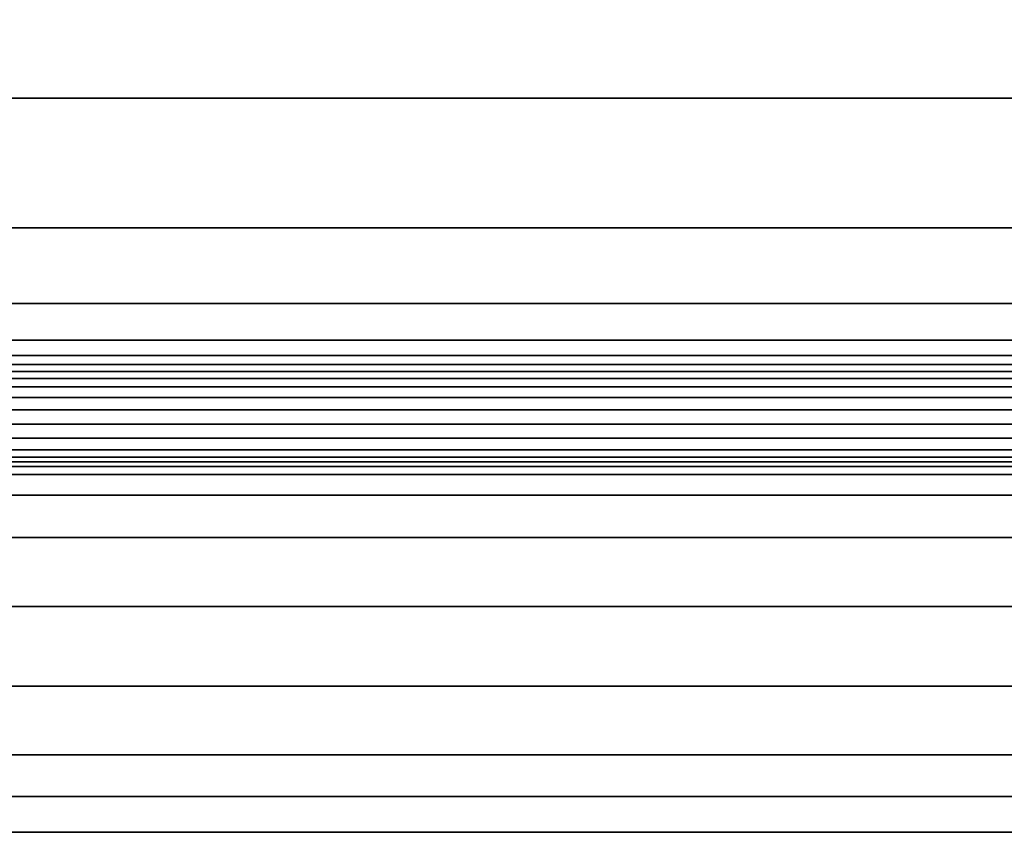
# Model space of a CAD drawing. Units: inches. Extents: x -1.4 to 19.7, y 0 to 6.9.
# Drawn here: x 8.5 to 9.9, y 0 to 1.1 of the extents above; entities that cross this region are included whole.
import ezdxf

# ---------------------------------------------------------------- set-up
doc = ezdxf.new("R2010")
doc.units = ezdxf.units.IN
doc.header["$MEASUREMENT"] = 0

msp = doc.modelspace()

# ---------------------------------------------------------------- linework, layer by layer
for points in [[(19.7276, 0.0017, -7.1978), (-1.3708, 0.0017, -7.1978), (-1.3708, 1.4208, -7.1978), (19.7276, 1.4208, -7.1978)], [(19.7276, 1.2767, -5.5858), (-1.3708, 1.2767, -5.5858), (-1.3708, 1.0211, -5.6699), (19.7276, 1.0211, -5.6699)], [(19.7276, 1.0211, -5.6699), (-1.3708, 1.0211, -5.6699), (-1.3708, 0.8413, -5.7158), (19.7276, 0.8413, -5.7158)], [(19.7276, 0.8413, -5.7158), (-1.3708, 0.8413, -5.7158), (-1.3708, 0.736, -5.7428), (19.7276, 0.736, -5.7428)], [(19.7276, 0.736, -5.7428), (-1.3708, 0.736, -5.7428), (-1.3708, 0.685, -5.7597), (19.7276, 0.685, -5.7597)], [(19.7276, 0.685, -5.7597), (-1.3708, 0.685, -5.7597), (-1.3708, 0.6638, -5.7722), (19.7276, 0.6638, -5.7722)], [(19.7276, 0.6638, -5.7722), (-1.3708, 0.6638, -5.7722), (-1.3708, 0.6515, -5.7864), (19.7276, 0.6515, -5.7864)], [(19.7276, 0.6515, -5.7864), (-1.3708, 0.6515, -5.7864), (-1.3708, 0.6418, -5.8076), (19.7276, 0.6418, -5.8076)], [(19.7276, 0.6418, -5.8076), (-1.3708, 0.6418, -5.8076), (-1.3708, 0.6321, -5.8412), (19.7276, 0.6321, -5.8412)], [(19.7276, 0.6321, -5.8412), (-1.3708, 0.6321, -5.8412), (-1.3708, 0.6203, -5.8912), (19.7276, 0.6203, -5.8912)], [(19.7276, 0.6203, -5.8912), (-1.3708, 0.6203, -5.8912), (-1.3708, 0.6057, -5.9571), (19.7276, 0.6057, -5.9571)], [(19.7276, 0.6057, -5.9571), (-1.3708, 0.6057, -5.9571), (-1.3708, 0.5883, -6.0371), (19.7276, 0.5883, -6.0371)], [(19.7276, 0.5883, -6.0371), (-1.3708, 0.5883, -6.0371), (-1.3708, 0.5684, -6.1271), (19.7276, 0.5684, -6.1271)], [(19.7276, 0.5684, -6.1271), (-1.3708, 0.5684, -6.1271), (-1.3708, 0.5488, -6.2151), (19.7276, 0.5488, -6.2151)], [(19.7276, 0.5488, -6.2151), (-1.3708, 0.5488, -6.2151), (-1.3708, 0.5328, -6.2866), (19.7276, 0.5328, -6.2866)], [(19.7276, 0.5328, -6.2866), (-1.3708, 0.5328, -6.2866), (-1.3708, 0.5227, -6.3312), (19.7276, 0.5227, -6.3312)], [(19.7276, 0.5227, -6.3312), (-1.3708, 0.5227, -6.3312), (-1.3708, 0.5161, -6.3538), (19.7276, 0.5161, -6.3538)], [(19.7276, 0.5161, -6.3538), (-1.3708, 0.5161, -6.3538), (-1.3708, 0.5097, -6.3633), (19.7276, 0.5097, -6.3633)], [(19.7276, 0.5097, -6.3633), (-1.3708, 0.5097, -6.3633), (-1.3708, 0.4984, -6.3671), (19.7276, 0.4984, -6.3671)], [(19.7276, 0.4984, -6.3671), (-1.3708, 0.4984, -6.3671), (-1.3708, 0.4701, -6.3682), (19.7276, 0.4701, -6.3682)], [(19.7276, 0.4701, -6.3682), (-1.3708, 0.4701, -6.3682), (-1.3708, 0.4113, -6.3682), (19.7276, 0.4113, -6.3682)], [(19.7276, 0.4113, -6.3682), (-1.3708, 0.4113, -6.3682), (-1.3708, 0.3153, -6.3683), (19.7276, 0.3153, -6.3683)], [(19.7276, 0.3153, -6.3683), (-1.3708, 0.3153, -6.3683), (-1.3708, 0.2047, -6.3687), (19.7276, 0.2047, -6.3687)], [(19.7276, 0.2047, -6.3687), (-1.3708, 0.2047, -6.3687), (-1.3708, 0.1093, -6.3692), (19.7276, 0.1093, -6.3692)], [(19.7276, 0.1093, -6.3692), (-1.3708, 0.1093, -6.3692), (-1.3708, 0.0514, -6.3695), (19.7276, 0.0514, -6.3695)], [(19.7276, 0.0514, -6.3695), (-1.3708, 0.0514, -6.3695), (-1.3708, 0.0017, -6.3709), (19.7276, 0.0017, -6.3709)], [(19.7276, 0.0017, -6.3709), (-1.3708, 0.0017, -6.3709), (-1.3708, 0.0017, -6.3745), (19.7276, 0.0017, -6.3745)], [(19.7276, 0.0017, -6.3745), (-1.3708, 0.0017, -6.3745), (-1.3708, 0.0017, -6.3858), (19.7276, 0.0017, -6.3858)], [(19.7276, 0.0017, -6.3858), (-1.3708, 0.0017, -6.3858), (-1.3708, 0.0017, -7.1978), (19.7276, 0.0017, -7.1978)], [(19.7276, 0.0017, -7.1978), (-1.3708, 0.0017, -7.1978), (-1.3708, 0.0017, -7.1978), (19.7276, 0.0017, -7.1978)]]:
    msp.add_3dface(points)

doc.saveas('drawing.dxf')
